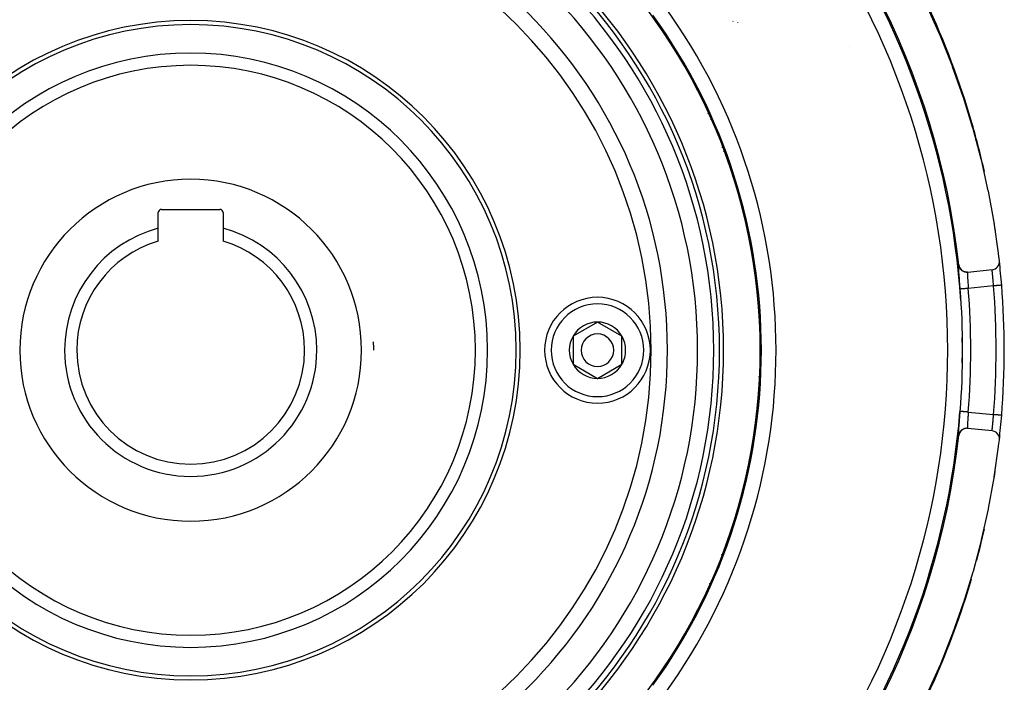
# Model space of a CAD drawing. Units: millimetres. Extents: x -342 to 573, y -371 to 371.
# Drawn here: x 221 to 342, y -61 to 21 of the extents above; entities that cross this region are included whole.
import ezdxf

# ---------------------------------------------------------------- set-up
doc = ezdxf.new("R2010")
doc.units = ezdxf.units.MM
doc.linetypes.add('DASHED', pattern=[9.652, 8.128, -1.524])
doc.layers.add('nevidi', color=4, linetype='DASHED')

msp = doc.modelspace()

# ---------------------------------------------------------------- linework, layer by layer
at = {"color": 2}
for p, q in [((322.68, 17.28), (322.68, 17.28)), ((322.68, 17.28), (322.68, 17.28)), ((305.6, 8.4), (305.59, 8.41)), ((307.05, 4.87), (307.05, 4.94)), ((237.68, -5.03), (237.68, -3.1)), ((238.08, -2.7), (245.28, -2.7)), ((245.68, -3.1), (245.68, -5.03)), ((237.68, -6.58), (237.68, -5.03)), ((245.68, -5.03), (245.68, -6.58)), ((337.2, -10.4), (340.18, -10.1)), ((291.68, -16.54), (288.68, -18.27)), ((294.68, -18.27), (291.68, -16.54)), ((311.57, -17.5), (311.56, -17.5)), ((311.56, -17.5), (311.56, -17.5)), ((311.56, -17.5), (311.56, -17.5)), ((288.68, -18.27), (288.68, -21.73)), ((294.68, -20), (294.68, -18.27)), ((294.68, -21.73), (294.68, -20)), ((288.68, -21.73), (291.68, -23.46)), ((291.68, -23.46), (294.68, -21.73)), ((311.56, -22.5), (311.57, -22.5)), ((311.56, -22.5), (311.56, -22.5)), ((311.56, -22.5), (311.56, -22.5)), ((340.18, -29.9), (337.2, -29.6)), ((306.97, -45.16), (306.96, -45.11)), ((305.47, -48.65), (305.5, -48.62))]:
    msp.add_line(p, q, dxfattribs=at)
for points in [[(341.08, -9), (340.98, -8.17), (340.97, -8.09), (340.44, -4.33), (340.43, -4.25), (339.74, -0.48), (339.72, -0.4), (338.88, 3.37), (338.86, 3.45), (337.85, 7.21), (337.83, 7.29), (336.67, 11.03), (336.64, 11.11), (335.33, 14.83), (335.3, 14.91), (333.83, 18.59), (333.8, 18.67), (332.18, 22.31)], [(341.36, -12.01), (341.36, -12.01), (341.36, -12.01)], [(332.22, -62.23), (333.83, -58.59), (333.87, -58.51), (335.33, -54.83), (335.36, -54.74), (336.67, -51.03), (336.7, -50.95), (337.85, -47.21), (337.88, -47.13), (338.88, -43.37), (338.9, -43.29), (339.74, -39.52), (339.76, -39.44), (340.44, -35.67), (340.45, -35.59), (340.98, -31.83), (340.99, -31.74), (341.08, -31)]]:
    msp.add_lwpolyline(points, dxfattribs=at)
for centre, radius, start, end in [((241.68, -20), 95, 90, 173.6712), ((241.68, -20), 95, 6.336, 90), ((241.68, -20), 70, 90, 270), ((241.68, -20), 70, 270, 90), ((241.68, -20), 65.5, 0, 180), ((241.68, -20), 65, 0, 180), ((241.68, -20), 100, 16.1392, 34.4431), ((241.68, -20), 70.15, 324.0748, 35.9252), ((241.68, -20), 40.5, 0, 180), ((241.68, -20), 40, 0, 180), ((241.68, -20), 35, 0, 180), ((304.05, 5.83), 6.5, 92.3787, 92.6064), ((304.05, 5.83), 3.46, 68.7166, 69.099), ((241.68, -20), 100, 12.6917, 16.1392), ((304.05, 5.83), 3.46, 336.024, 336.5377), ((304.05, 5.83), 6.5, 312.2447, 312.2851), ((238.08, -3.1), 0.4, 90, 180), ((245.28, -3.1), 0.4, 0, 90), ((241.68, -20), 100, 8.4695, 9.2755), ((241.68, -20), 15.5, 104.9552, 180), ((241.68, -20), 15.5, 0, 75.0448), ((241.68, -20), 14, 106.6015, 180), ((241.68, -20), 14, 0, 73.3985), ((337.1, -9.41), 1, 186.336, 275.7392), ((340.08, -9.11), 1, 275.7392, 6.3179), ((241.68, -20), 100, 4.5816, 6.2906), ((241.68, -20), 100, 355.4184, 4.5816), ((291.68, -20), 6.5, 0, 180), ((291.68, -20), 3.46, 90, 150), ((291.68, -20), 3.46, 30, 90), ((291.68, -20), 2, 0, 180), ((241.68, -20), 22.5, 0, 2.5999), ((291.68, -20), 3.46, 150, 210), ((291.68, -20), 3.46, 0, 30), ((241.68, -20), 65.5, 180, 0), ((241.68, -20), 65, 180, 0), ((241.68, -20), 40.5, 180, 0), ((241.68, -20), 40, 180, 0), ((241.68, -20), 35, 180, 0), ((241.68, -20), 15.5, 180, 0), ((241.68, -20), 14, 180, 360), ((291.68, -20), 6.5, 180, 360), ((291.68, -20), 2, 180, 360), ((291.68, -20), 3.46, 330, 0), ((291.68, -20), 3.46, 210, 270), ((291.68, -20), 3.46, 270, 330), ((241.68, -20), 100, 353.6874, 355.4184), ((337.1, -30.59), 1, 90, 173.664), ((337.1, -30.59), 1, 84.2608, 90), ((340.08, -30.89), 1, 353.6821, 84.2608), ((241.68, -20), 95, 186.3288, 353.664), ((241.68, -20), 100, 350.6804, 351.4343), ((304.05, -45.83), 6.5, 47.7149, 47.7553), ((241.68, -20), 100, 345.0365, 347.2982), ((304.05, -45.83), 3.46, 23.4666, 23.9855), ((241.68, -20), 100, 328.2801, 343.6546), ((304.05, -45.83), 3.46, 290.9116, 291.29), ((304.05, -45.83), 6.5, 267.3936, 267.6213)]:
    msp.add_arc(centre, radius, start, end, dxfattribs=at)
at = {"layer": 'nevidi', "color": 7, "linetype": 'Continuous'}
for p, q in [((308.33, 20.4), (308.31, 20.4)), ((308.34, 20.41), (308.33, 20.4)), ((308.35, 20.41), (308.35, 20.41)), ((308.36, 20.42), (308.36, 20.41)), ((308.9, 20.3), (308.9, 20.29)), ((308.9, 20.3), (308.9, 20.3)), ((308.9, 20.28), (308.91, 20.28)), ((308.91, 20.28), (308.91, 20.27)), ((340.37, -12.09), (337.26, -12.4)), ((311.53, -16.75), (311.53, -16.76)), ((311.61, -18.35), (311.6, -18.35)), ((311.6, -21.65), (311.61, -21.65)), ((311.79, -22.68), (311.79, -22.69)), ((311.53, -23.24), (311.53, -23.25)), ((337.26, -27.6), (340.37, -27.91)), ((286.26, -57.99), (286.26, -57.99))]:
    msp.add_line(p, q, dxfattribs=at)
for points in [[(336.26, -12.48), (336.25, -12.32), (336.25, -12.28), (336.23, -12.07), (336.23, -12.04), (336.21, -11.83), (336.21, -11.79), (336.19, -11.58), (336.19, -11.55), (336.18, -11.35), (336.17, -11.32), (336.16, -11.12), (336.16, -11.09), (336.14, -10.91), (336.14, -10.88), (336.13, -10.7), (336.13, -10.67), (336.11, -10.51), (336.11, -10.48), (336.1, -10.33), (336.1, -10.3), (336.09, -10.16), (336.09, -10.14), (336.08, -10.02), (336.08, -10), (336.08, -9.89), (336.08, -9.87), (336.07, -9.78), (336.07, -9.76), (336.07, -9.68), (336.07, -9.67), (336.07, -9.61), (336.07, -9.6), (336.07, -9.56), (336.08, -9.55), (336.08, -9.53), (336.08, -9.53), (336.09, -9.52)], [(336.09, -9.52), (336.09, -9.52), (336.1, -9.52)], [(337.15, -10.4), (337.1, -10.41), (337.08, -10.41), (337.07, -10.41), (336.98, -10.4), (336.95, -10.4), (336.95, -10.4), (336.95, -10.4), (336.86, -10.38), (336.83, -10.38), (336.83, -10.38), (336.83, -10.37), (336.74, -10.35), (336.72, -10.34), (336.72, -10.34), (336.71, -10.34), (336.63, -10.3), (336.61, -10.29), (336.61, -10.29), (336.6, -10.29), (336.52, -10.24), (336.5, -10.22), (336.5, -10.22), (336.5, -10.22), (336.42, -10.16), (336.41, -10.15), (336.41, -10.14), (336.4, -10.14), (336.34, -10.08), (336.32, -10.06), (336.32, -10.06), (336.32, -10.05), (336.26, -9.98), (336.25, -9.96), (336.25, -9.96), (336.25, -9.96), (336.2, -9.87), (336.19, -9.85), (336.19, -9.85), (336.19, -9.85), (336.15, -9.76), (336.14, -9.74), (336.14, -9.74), (336.14, -9.74), (336.11, -9.65), (336.11, -9.62), (336.1, -9.62), (336.1, -9.62), (336.09, -9.53), (336.09, -9.52)], [(337.18, -10.4), (337.18, -10.41), (337.17, -10.41), (337.17, -10.42), (337.17, -10.42), (337.17, -10.43), (337.16, -10.45), (337.16, -10.46), (337.16, -10.48), (337.16, -10.5), (337.16, -10.51), (337.16, -10.56), (337.16, -10.57), (337.16, -10.57), (337.16, -10.63), (337.16, -10.64), (337.16, -10.69), (337.16, -10.71), (337.16, -10.73), (337.16, -10.81), (337.16, -10.83), (337.16, -10.84), (337.17, -10.92), (337.17, -10.93), (337.17, -11.02), (337.17, -11.04), (337.17, -11.05), (337.18, -11.16), (337.18, -11.18), (337.18, -11.23), (337.19, -11.3), (337.19, -11.32), (337.2, -11.44), (337.2, -11.45), (337.2, -11.47), (337.21, -11.6), (337.21, -11.62), (337.21, -11.7), (337.22, -11.75), (337.22, -11.78), (337.23, -11.91), (337.23, -11.94), (337.23, -11.95), (337.24, -12.08), (337.24, -12.1), (337.25, -12.22), (337.25, -12.25), (337.25, -12.27), (337.26, -12.4)], [(340.37, -12.09), (340.36, -11.98), (340.36, -11.96), (340.35, -11.9), (340.35, -11.81), (340.35, -11.79), (340.33, -11.65), (340.33, -11.64), (340.33, -11.63), (340.32, -11.48), (340.32, -11.46), (340.31, -11.38), (340.31, -11.33), (340.31, -11.31), (340.29, -11.17), (340.29, -11.15), (340.29, -11.14), (340.28, -11.03), (340.28, -11.01), (340.27, -10.92), (340.27, -10.89), (340.27, -10.87), (340.25, -10.76), (340.25, -10.74), (340.25, -10.71), (340.24, -10.64), (340.24, -10.63), (340.23, -10.53), (340.23, -10.53), (340.23, -10.52), (340.22, -10.43), (340.22, -10.42), (340.21, -10.38), (340.21, -10.34), (340.21, -10.33), (340.2, -10.27), (340.2, -10.26), (340.2, -10.26), (340.2, -10.21), (340.19, -10.2), (340.19, -10.17), (340.19, -10.16), (340.19, -10.16), (340.19, -10.13), (340.19, -10.12), (340.18, -10.12), (340.18, -10.11), (340.18, -10.11), (340.18, -10.1)], [(341.36, -12.01), (341.36, -12.01), (341.35, -12.01), (341.35, -12.01), (341.33, -12.01), (341.33, -12.02), (341.32, -12.02), (341.29, -12.02), (341.28, -12.02), (341.27, -12.02), (341.23, -12.02), (341.22, -12.02), (341.21, -12.02), (341.16, -12.03), (341.14, -12.03), (341.13, -12.03), (341.07, -12.04), (341.05, -12.04), (341.03, -12.04), (340.97, -12.04), (340.95, -12.05), (340.93, -12.05), (340.86, -12.05), (340.84, -12.05), (340.81, -12.06), (340.74, -12.06), (340.72, -12.06), (340.69, -12.07), (340.61, -12.07), (340.59, -12.07), (340.56, -12.08), (340.48, -12.08), (340.46, -12.08), (340.43, -12.09), (340.37, -12.09)], [(337.26, -12.4), (337.25, -12.4), (337.22, -12.41), (337.16, -12.41), (337.13, -12.41), (337.09, -12.42), (337.04, -12.42), (337.02, -12.42), (336.96, -12.43), (336.92, -12.43), (336.9, -12.43), (336.84, -12.44), (336.81, -12.44), (336.79, -12.44), (336.72, -12.45), (336.71, -12.45), (336.69, -12.45), (336.62, -12.46), (336.61, -12.46), (336.59, -12.46), (336.53, -12.46), (336.52, -12.46), (336.51, -12.46), (336.45, -12.47), (336.44, -12.47), (336.44, -12.47), (336.39, -12.47), (336.38, -12.47), (336.37, -12.47), (336.34, -12.48), (336.33, -12.48), (336.32, -12.48), (336.3, -12.48), (336.29, -12.48), (336.29, -12.48), (336.27, -12.48), (336.27, -12.48), (336.27, -12.48), (336.26, -12.48)], [(336.09, -30.48), (336.08, -30.48), (336.08, -30.48), (336.08, -30.45), (336.08, -30.45), (336.07, -30.41), (336.07, -30.4), (336.07, -30.34), (336.07, -30.33), (336.07, -30.25), (336.07, -30.24), (336.08, -30.15), (336.08, -30.13), (336.08, -30.02), (336.08, -30), (336.09, -29.88), (336.09, -29.86), (336.1, -29.72), (336.1, -29.7), (336.11, -29.55), (336.11, -29.52), (336.12, -29.36), (336.13, -29.33), (336.14, -29.16), (336.14, -29.13), (336.15, -28.94), (336.16, -28.91), (336.17, -28.72), (336.17, -28.69), (336.19, -28.49), (336.19, -28.45), (336.21, -28.25), (336.21, -28.21), (336.23, -28), (336.23, -27.97), (336.25, -27.75), (336.25, -27.72), (336.26, -27.52)], [(337.26, -27.6), (337.22, -27.59), (337.18, -27.59), (337.16, -27.59), (337.09, -27.58), (337.06, -27.58), (337.04, -27.58), (336.96, -27.57), (336.95, -27.57), (336.92, -27.57), (336.84, -27.56), (336.84, -27.56), (336.81, -27.56), (336.73, -27.55), (336.72, -27.55), (336.71, -27.55), (336.63, -27.55), (336.62, -27.54), (336.61, -27.54), (336.54, -27.54), (336.53, -27.54), (336.52, -27.54), (336.47, -27.53), (336.45, -27.53), (336.44, -27.53), (336.4, -27.53), (336.39, -27.53), (336.37, -27.53), (336.34, -27.52), (336.34, -27.52), (336.32, -27.52), (336.3, -27.52), (336.3, -27.52), (336.29, -27.52), (336.28, -27.52), (336.27, -27.52), (336.27, -27.52), (336.27, -27.52), (336.26, -27.52)], [(337.26, -27.6), (337.25, -27.71), (337.25, -27.73), (337.25, -27.78), (337.24, -27.88), (337.24, -27.9), (337.23, -28.04), (337.23, -28.05), (337.23, -28.07), (337.22, -28.2), (337.22, -28.23), (337.21, -28.3), (337.21, -28.36), (337.21, -28.38), (337.2, -28.52), (337.2, -28.54), (337.2, -28.55), (337.19, -28.66), (337.19, -28.68), (337.18, -28.77), (337.18, -28.8), (337.18, -28.82), (337.17, -28.93), (337.17, -28.95), (337.17, -28.98), (337.17, -29.05), (337.17, -29.07), (337.16, -29.16), (337.16, -29.16), (337.16, -29.18), (337.16, -29.26), (337.16, -29.27), (337.16, -29.31), (337.16, -29.35), (337.16, -29.36), (337.16, -29.42), (337.16, -29.43), (337.16, -29.43), (337.16, -29.49), (337.16, -29.49), (337.16, -29.52), (337.16, -29.53), (337.16, -29.54), (337.17, -29.57), (337.17, -29.57), (337.17, -29.58), (337.17, -29.59), (337.17, -29.59), (337.18, -29.6)], [(340.18, -29.9), (340.18, -29.9), (340.18, -29.89), (340.18, -29.88), (340.19, -29.88), (340.19, -29.88), (340.19, -29.85), (340.19, -29.84), (340.19, -29.83), (340.19, -29.81), (340.19, -29.8), (340.2, -29.75), (340.2, -29.74), (340.2, -29.74), (340.21, -29.68), (340.21, -29.67), (340.21, -29.62), (340.22, -29.59), (340.22, -29.58), (340.23, -29.5), (340.23, -29.48), (340.23, -29.47), (340.24, -29.39), (340.24, -29.38), (340.25, -29.29), (340.25, -29.27), (340.25, -29.26), (340.26, -29.15), (340.27, -29.13), (340.27, -29.08), (340.28, -29.01), (340.28, -28.99), (340.29, -28.87), (340.29, -28.86), (340.29, -28.85), (340.3, -28.72), (340.31, -28.7), (340.31, -28.62), (340.32, -28.56), (340.32, -28.54), (340.33, -28.4), (340.33, -28.38), (340.33, -28.36), (340.34, -28.23), (340.35, -28.21), (340.35, -28.1), (340.36, -28.06), (340.36, -28.04), (340.37, -27.91)], [(341.36, -27.99), (341.36, -27.99), (341.36, -27.99), (341.35, -27.99), (341.34, -27.99), (341.33, -27.99), (341.32, -27.98), (341.3, -27.98), (341.29, -27.98), (341.27, -27.98), (341.25, -27.98), (341.23, -27.98), (341.21, -27.98), (341.18, -27.97), (341.16, -27.97), (341.13, -27.97), (341.09, -27.97), (341.07, -27.96), (341.03, -27.96), (340.99, -27.96), (340.97, -27.96), (340.93, -27.95), (340.88, -27.95), (340.86, -27.95), (340.81, -27.94), (340.77, -27.94), (340.74, -27.94), (340.69, -27.93), (340.64, -27.93), (340.61, -27.93), (340.56, -27.92), (340.51, -27.92), (340.48, -27.92), (340.43, -27.91), (340.38, -27.91), (340.37, -27.91)], [(337.1, -29.59), (337.08, -29.59), (337.08, -29.59), (337.05, -29.59), (336.96, -29.6), (336.95, -29.6), (336.93, -29.61), (336.84, -29.62), (336.83, -29.62), (336.81, -29.63), (336.72, -29.66), (336.72, -29.66), (336.69, -29.67), (336.61, -29.71), (336.61, -29.71), (336.58, -29.73), (336.5, -29.78), (336.5, -29.78), (336.48, -29.79), (336.41, -29.85), (336.41, -29.86), (336.39, -29.87), (336.32, -29.94), (336.32, -29.94), (336.3, -29.96), (336.25, -30.04), (336.25, -30.04), (336.23, -30.06), (336.19, -30.15), (336.19, -30.15), (336.18, -30.17), (336.14, -30.26), (336.14, -30.26), (336.13, -30.28), (336.11, -30.38), (336.1, -30.38), (336.1, -30.4), (336.09, -30.48)], [(336.1, -30.48), (336.1, -30.48), (336.1, -30.48), (336.09, -30.48), (336.09, -30.48)]]:
    msp.add_lwpolyline(points, dxfattribs=at)
for centre, radius, start, end in [((241.68, -20), 64.3, 0, 180), ((241.68, -20), 62.31, 0, 180), ((241.68, -20), 58.6, 0, 180), ((241.68, -20), 56.61, 0, 180), ((241.68, -20), 94.85, 3.658, 36.2815), ((241.68, -20), 93.05, 323.7184, 36.2815), ((241.68, -20), 71.95, 324.0748, 35.9251), ((241.68, -20), 36.5, 0, 180), ((304.05, 5.83), 6, 90.2309, 90.5841), ((304.05, 5.83), 6, 314.2942, 314.3658), ((241.68, -20), 21, 0, 180), ((241.68, -20), 99, 355.4184, 4.5816), ((241.68, -20), 94.88, 355.4561, 4.5439), ((241.68, -20), 95.88, 355.4561, 4.5439), ((291.68, -20), 5.7, 0, 180), ((241.68, -20), 94.85, 359.0715, 0.913), ((241.68, -20), 64.3, 180, 0), ((241.68, -20), 62.31, 180, 0), ((241.68, -20), 58.6, 180, 0), ((241.68, -20), 56.61, 180, 0), ((241.68, -20), 36.5, 180, 0), ((241.68, -20), 21, 180, 0), ((291.68, -20), 5.7, 180, 0), ((241.68, -20), 94.85, 323.7184, 355.4132), ((304.05, -45.83), 6, 45.6342, 45.7058), ((304.05, -45.83), 6, 269.4159, 269.7691)]:
    msp.add_arc(centre, radius, start, end, dxfattribs=at)

doc.saveas('drawing.dxf')
